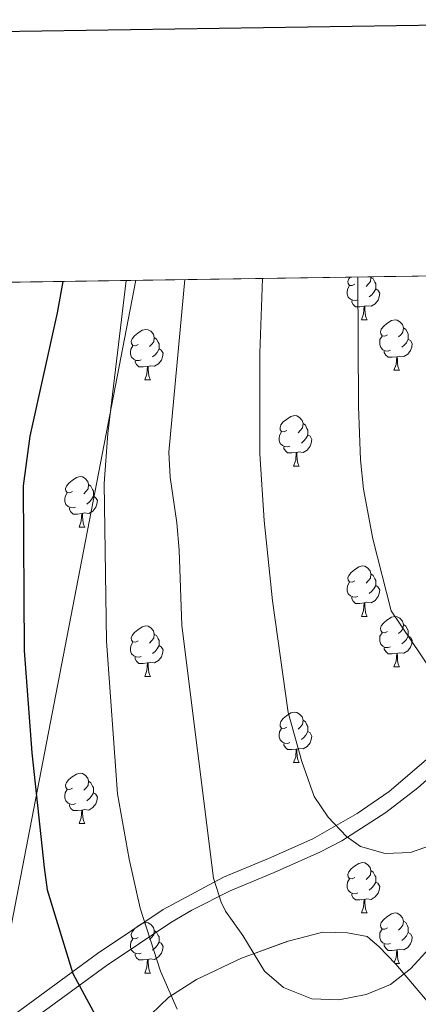
# Model space of a CAD drawing. Extents: x 599299 to 603798, y 765981 to 769017.
# Drawn here: x 600566 to 600646, y 768564 to 768760 of the extents above; entities that cross this region are included whole.
import ezdxf

# ---------------------------------------------------------------- set-up
doc = ezdxf.new("R2010")
doc.units = 0
doc.header["$MEASUREMENT"] = 0
doc.linetypes.add('DGN Style 3', pattern=[59.40078200000001, 42.42913000000001, -16.971652])
for name, color, linetype in [('Nivel 1', 7, 'Continuous'), ('Nivel 21', 7, 'Continuous'), ('Nivel 35', 7, 'Continuous'), ('Nivel 36', 7, 'Continuous'), ('Nivel 4', 7, 'Continuous'), ('Nivel 49', 7, 'Continuous'), ('Nivel 5', 7, 'Continuous'), ('Nivel 54', 7, 'Continuous'), ('Nivel 57', 7, 'Continuous'), ('Nivel 61', 7, 'Continuous'), ('Nivel 63', 7, 'Continuous')]:
    doc.layers.add(name, color=color, linetype=linetype)
doc.linetypes.add('5limun', pattern='A,16,-16,[2,dgnlstyle.shx,S=0.128,R=0,X=0,Y=0],-16,16,-8', length=72)
doc.linetypes.add('5zonar', pattern='A,-5,[1,dgnlstyle.shx,S=0.08,R=0,X=0,Y=0],-5', length=10)

msp = doc.modelspace()

# ---------------------------------------------------------------- linework, layer by layer
at = {"layer": 'Nivel 1', "color": 19, "linetype": '5limun', "lineweight": 0, "ltscale": 0.5, "extrusion": (-0.01612661446719154, -0.0832165414534112, 0.99640099334272), "elevation": -72801.93581575496, "flags": 128}
msp.add_lwpolyline([(443372.1675935474, 865876.0900525106), (443372.1675935474, 865709.7001046501)], dxfattribs=at)
at = {"layer": 'Nivel 21', "color": 19, "linetype": 'DGN Style 3', "lineweight": 0}
msp.add_polyline3d([(600535.6610000001, 768543.256, 838.213), (600539.456, 768544.2860000001, 839.235), (600543.9199999999, 768546.2069999999, 840.076), (600552.0549999999, 768552.1980000001, 840.979), (600554.69, 768554.186, 841.672), (600581.828, 768574.0420000001, 851.268), (600594.9140000001, 768582.781, 855.712), (600606.916, 768589.233, 859.599), (600615.828, 768592.9310000001, 862.4350000000001), (600624.6969999999, 768596.8570000001, 864.518), (600633.5009999999, 768601.8829999999, 865.854), (600639.825, 768606.287, 866.857), (600651.1100000001, 768615.96, 868.95), (600656.065, 768621.571, 870.215), (600661.538, 768629.8500000001, 871.53), (600676.435, 768655.962, 876.005), (600691.146, 768683.3030000001, 881.215), (600691.4880000001, 768683.9369999999, 881.337), (600695.7420000001, 768692.844, 882.974), (600703.047, 768709.6440000001, 886.641)], dxfattribs=at)
at = {"layer": 'Nivel 21', "color": 19, "linetype": 'Continuous', "lineweight": 0}
msp.add_polyline3d([(600706.3459999999, 768709.693, 886.641), (600696.3640000001, 768687.003, 882.113), (600691.2520000001, 768677.115, 880.282), (600688.514, 768671.8160000001, 879.302), (600678.8060000001, 768654.05, 875.919), (600669.0700000001, 768636.842, 872.928), (600661.2960000001, 768623.814, 870.856), (600656.611, 768617.405, 869.748), (600653.22, 768613.817, 868.95), (600645.5590000001, 768606.986, 867.5070000000001), (600639.2209999999, 768602.1140000001, 866.475), (600630.416, 768596.486, 865.159), (600626.051, 768594.175, 864.518), (600617.01, 768590.173, 862.4350000000001), (600608.2039999999, 768586.5190000001, 859.599), (600600.5900000001, 768582.669, 857.101), (600596.46, 768580.206, 855.712), (600583.547, 768571.5819999999, 851.268), (600560.3670000001, 768554.6950000001, 843.047)], dxfattribs=at)
at = {"layer": 'Nivel 35', "color": 92, "linetype": '5zonar', "lineweight": 0, "ltscale": 0.5}
msp.add_polyline3d([(600650.692, 768560.683, 862.352), (600641.165, 768571.94, 866.038), (600637.7649999999, 768575.425, 866.895), (600635.49, 768577.4469999999, 867.07), (600631.5490000001, 768578.1340000001, 867.07), (600626.632, 768578.318, 867.07), (600619.774, 768576.5109999999, 866.755), (600610.473, 768573.118, 865.354), (600601.5430000001, 768568.892, 863.835), (600596.064, 768565.3489999999, 862.832), (600592.487, 768561.946, 862.028)], dxfattribs=at)
at = {"layer": 'Nivel 36', "color": 92, "linetype": 'Continuous', "lineweight": 0, "flags": 128}
for points in [[(600633.0360000001, 768707.152), (600632.506, 768706.8870000001), (600631.976, 768706.942), (600631.7110000001, 768707.3119999999), (600631.656, 768707.737), (600631.8160000001, 768708.257), (600632.0819999999, 768708.587)], [(600636.192, 768708.648), (600636.2209999999, 768708.5320000001), (600636.111, 768707.682), (600635.686, 768707.152), (600635.2660000001, 768706.727)], [(600636.2209999999, 768708.5320000001), (600636.696, 768708.217), (600637.0109999999, 768707.577), (600637.1710000001, 768707.257), (600637.1710000001, 768706.6769999999), (600637.1710000001, 768706.2520000001), (600636.801, 768705.5619999999), (600636.381, 768705.0819999999), (600635.9010000001, 768704.662)], [(600633.621, 768704.0719999999), (600633.196, 768703.912), (600632.611, 768703.9720000001), (600632.1359999999, 768704.182), (600631.7110000001, 768704.6070000001), (600631.496, 768705.192), (600631.496, 768705.612), (600631.551, 768706.1969999999), (600631.976, 768706.8870000001)], [(600637.1710000001, 768706.2520000001), (600637.6259999999, 768706.0020000001), (600637.9709999999, 768705.3870000001), (600637.861, 768704.662), (600637.6510000001, 768704.0220000001), (600637.0660000001, 768703.2820000001), (600636.271, 768702.8019999999), (600635.4210000001, 768702.9070000001), (600634.9909999999, 768702.777)], [(600634.881, 768702.777), (600633.9909999999, 768702.692), (600633.146, 768702.692), (600632.7209999999, 768703.122), (600632.4010000001, 768703.5970000001), (600632.4010000001, 768703.912)], [(600634.3360000001, 768700.092), (600634.771, 768701.2520000001), (600634.881, 768702.777), (600634.9909999999, 768702.777), (600635.0260000001, 768702.192), (600635.061, 768701.507), (600635.131, 768700.892), (600635.246, 768700.4920000001), (600635.4610000001, 768700.092)], [(600634.3360000001, 768700.092), (600635.4610000001, 768700.092)], [(600639.5109999999, 768697.1170000001), (600638.9809999999, 768696.852), (600638.4510000001, 768696.9070000001), (600638.186, 768697.277), (600638.131, 768697.702), (600638.291, 768698.2220000001), (600638.771, 768698.817), (600639.406, 768699.3470000001), (600640.3060000001, 768699.932), (600641.051, 768700.092), (600641.476, 768700.037), (600642.006, 768699.7220000001), (600642.5360000001, 768699.1370000001), (600642.696, 768698.497), (600642.5860000001, 768697.6470000001), (600642.1610000001, 768697.1170000001), (600641.7409999999, 768696.692)], [(600589.956, 768695.212), (600589.426, 768694.9469999999), (600588.896, 768695.0020000001), (600588.631, 768695.372), (600588.5760000001, 768695.797), (600588.736, 768696.317), (600589.216, 768696.912), (600589.851, 768697.442), (600590.7509999999, 768698.027), (600591.496, 768698.1869999999), (600591.9210000001, 768698.132), (600592.4510000001, 768697.817), (600592.9809999999, 768697.2320000001), (600593.1410000001, 768696.592), (600593.031, 768695.7420000001), (600592.6059999999, 768695.212), (600592.186, 768694.787)], [(600642.696, 768698.497), (600643.1710000001, 768698.182), (600643.486, 768697.5420000001), (600643.646, 768697.2220000001), (600643.646, 768696.642), (600643.646, 768696.217), (600643.2760000001, 768695.527), (600642.8559999999, 768695.047), (600642.3759999999, 768694.6270000001)], [(600593.1410000001, 768696.592), (600593.6159999999, 768696.277), (600593.9310000001, 768695.6370000001), (600594.091, 768695.317), (600594.091, 768694.737), (600594.091, 768694.3119999999), (600593.7209999999, 768693.622), (600593.301, 768693.142), (600592.821, 768692.7220000001)], [(600640.0959999999, 768694.037), (600639.6710000001, 768693.8770000001), (600639.0860000001, 768693.9369999999), (600638.611, 768694.1470000001), (600638.186, 768694.5719999999), (600637.9709999999, 768695.1570000001), (600637.9709999999, 768695.577), (600638.0260000001, 768696.162), (600638.4510000001, 768696.852)], [(600643.646, 768696.217), (600644.101, 768695.967), (600644.446, 768695.352), (600644.3360000001, 768694.6270000001), (600644.1259999999, 768693.987), (600643.541, 768693.247), (600642.746, 768692.767), (600641.896, 768692.872), (600641.466, 768692.7420000001)], [(600590.541, 768692.132), (600590.1159999999, 768691.9720000001), (600589.531, 768692.0320000001), (600589.0560000001, 768692.2420000001), (600588.631, 768692.6670000001), (600588.416, 768693.2520000001), (600588.416, 768693.672), (600588.4709999999, 768694.257), (600588.896, 768694.9469999999)], [(600594.091, 768694.3119999999), (600594.5460000001, 768694.0619999999), (600594.8910000001, 768693.4469999999), (600594.781, 768692.7220000001), (600594.571, 768692.0819999999), (600593.986, 768691.342), (600593.1910000001, 768690.862), (600592.341, 768690.967), (600591.9110000001, 768690.837)], [(600641.3559999999, 768692.7420000001), (600640.466, 768692.6570000001), (600639.621, 768692.6570000001), (600639.196, 768693.087), (600638.8759999999, 768693.5619999999), (600638.8759999999, 768693.8770000001)], [(600591.801, 768690.837), (600590.9110000001, 768690.7520000001), (600590.0660000001, 768690.7520000001), (600589.6410000001, 768691.182), (600589.321, 768691.6570000001), (600589.321, 768691.9720000001)], [(600640.811, 768690.057), (600641.246, 768691.217), (600641.3559999999, 768692.7420000001), (600641.466, 768692.7420000001), (600641.5009999999, 768692.1570000001), (600641.5360000001, 768691.4720000001), (600641.6059999999, 768690.8570000001), (600641.7209999999, 768690.4569999999), (600641.936, 768690.057)], [(600591.256, 768688.152), (600591.6910000001, 768689.3119999999), (600591.801, 768690.837), (600591.9110000001, 768690.837), (600591.946, 768690.2520000001), (600591.9809999999, 768689.567), (600592.051, 768688.952), (600592.166, 768688.5519999999), (600592.381, 768688.152)], [(600640.811, 768690.057), (600641.936, 768690.057)], [(600591.256, 768688.152), (600592.381, 768688.152)], [(600619.533, 768678.0689999999), (600619.003, 768677.804), (600618.473, 768677.8589999999), (600618.2080000001, 768678.229), (600618.1529999999, 768678.6540000001), (600618.3130000001, 768679.1740000001), (600618.7930000001, 768679.7690000001), (600619.4280000001, 768680.2990000001), (600620.328, 768680.8840000001), (600621.0730000001, 768681.044), (600621.4979999999, 768680.9890000001), (600622.0279999999, 768680.6740000001), (600622.558, 768680.0889999999), (600622.7180000001, 768679.449), (600622.608, 768678.5989999999), (600622.183, 768678.0689999999), (600621.763, 768677.6440000001)], [(600620.118, 768674.9890000001), (600619.693, 768674.8289999999), (600619.108, 768674.889), (600618.6329999999, 768675.0989999999), (600618.2080000001, 768675.524), (600617.993, 768676.1089999999), (600617.993, 768676.5290000001), (600618.048, 768677.1140000001), (600618.473, 768677.804)], [(600622.7180000001, 768679.449), (600623.193, 768679.1340000001), (600623.5079999999, 768678.494), (600623.6680000001, 768678.1740000001), (600623.6680000001, 768677.594), (600623.6680000001, 768677.169), (600623.298, 768676.479), (600622.878, 768675.9990000001), (600622.398, 768675.5789999999)], [(600623.6680000001, 768677.169), (600624.1229999999, 768676.919), (600624.4680000001, 768676.304), (600624.358, 768675.5789999999), (600624.148, 768674.939), (600623.5630000001, 768674.199), (600622.7679999999, 768673.719), (600621.9180000001, 768673.824), (600621.4880000001, 768673.6939999999)], [(600621.378, 768673.6939999999), (600620.4880000001, 768673.6089999999), (600619.6429999999, 768673.6089999999), (600619.2180000001, 768674.0390000001), (600618.898, 768674.514), (600618.898, 768674.8289999999)], [(600620.8330000001, 768671.0090000001), (600621.2679999999, 768672.169), (600621.378, 768673.6939999999), (600621.4880000001, 768673.6939999999), (600621.523, 768673.1089999999), (600621.558, 768672.4240000001), (600621.628, 768671.8090000001), (600621.743, 768671.409), (600621.9580000001, 768671.0090000001)], [(600620.8330000001, 768671.0090000001), (600621.9580000001, 768671.0090000001)], [(600576.8970000001, 768665.929), (600576.3670000001, 768665.6640000001), (600575.837, 768665.719), (600575.5719999999, 768666.0889999999), (600575.517, 768666.514), (600575.6769999999, 768667.034), (600576.1570000001, 768667.629), (600576.7919999999, 768668.159), (600577.692, 768668.744), (600578.4369999999, 768668.9040000001), (600578.862, 768668.8489999999), (600579.392, 768668.534), (600579.922, 768667.949), (600580.0819999999, 768667.3090000001), (600579.9720000001, 768666.459), (600579.547, 768665.929), (600579.1270000001, 768665.504)], [(600580.0819999999, 768667.3090000001), (600580.557, 768666.994), (600580.872, 768666.354), (600581.0320000001, 768666.034), (600581.0320000001, 768665.4539999999), (600581.0320000001, 768665.0290000001), (600580.662, 768664.3389999999), (600580.2420000001, 768663.8589999999), (600579.7620000001, 768663.439)], [(600577.4820000001, 768662.8489999999), (600577.057, 768662.689), (600576.4720000001, 768662.7490000001), (600575.997, 768662.959), (600575.5719999999, 768663.3840000001), (600575.3570000001, 768663.969), (600575.3570000001, 768664.389), (600575.412, 768664.9739999999), (600575.837, 768665.6640000001)], [(600581.0320000001, 768665.0290000001), (600581.487, 768664.7790000001), (600581.8319999999, 768664.1640000001), (600581.7220000001, 768663.439), (600581.5120000001, 768662.7990000001), (600580.9269999999, 768662.0590000001), (600580.132, 768661.5789999999), (600579.2820000001, 768661.6840000001), (600578.852, 768661.554)], [(600578.7420000001, 768661.554), (600577.852, 768661.469), (600577.007, 768661.469), (600576.5819999999, 768661.899), (600576.2620000001, 768662.3740000001), (600576.2620000001, 768662.689)], [(600578.1969999999, 768658.869), (600578.632, 768660.0290000001), (600578.7420000001, 768661.554), (600578.852, 768661.554), (600578.8870000001, 768660.969), (600578.922, 768660.284), (600578.9920000001, 768659.669), (600579.1070000001, 768659.2690000001), (600579.3219999999, 768658.869)], [(600578.1969999999, 768658.869), (600579.3219999999, 768658.869)], [(600633.0360000001, 768648.1599999999), (600632.506, 768647.895), (600631.976, 768647.95), (600631.7110000001, 768648.3200000001), (600631.656, 768648.7450000001), (600631.8160000001, 768649.2650000001), (600632.2960000001, 768649.8600000001), (600632.9310000001, 768650.3900000001), (600633.831, 768650.9750000001), (600634.5760000001, 768651.135), (600635.0009999999, 768651.0800000001), (600635.531, 768650.7650000001), (600636.061, 768650.1799999999), (600636.2209999999, 768649.54), (600636.111, 768648.69), (600635.686, 768648.1599999999), (600635.2660000001, 768647.7350000001)], [(600636.2209999999, 768649.54), (600636.696, 768649.2250000001), (600637.0109999999, 768648.585), (600637.1710000001, 768648.2650000001), (600637.1710000001, 768647.685), (600637.1710000001, 768647.26), (600636.801, 768646.5700000001), (600636.381, 768646.0900000001), (600635.9010000001, 768645.6699999999)], [(600633.621, 768645.0800000001), (600633.196, 768644.9199999999), (600632.611, 768644.98), (600632.1359999999, 768645.19), (600631.7110000001, 768645.615), (600631.496, 768646.2), (600631.496, 768646.6200000001), (600631.551, 768647.2050000001), (600631.976, 768647.895)], [(600637.1710000001, 768647.26), (600637.6259999999, 768647.01), (600637.9709999999, 768646.395), (600637.861, 768645.6699999999), (600637.6510000001, 768645.03), (600637.0660000001, 768644.29), (600636.271, 768643.81), (600635.4210000001, 768643.915), (600634.9909999999, 768643.7849999999)], [(600634.881, 768643.7849999999), (600633.9909999999, 768643.7), (600633.146, 768643.7), (600632.7209999999, 768644.1300000001), (600632.4010000001, 768644.605), (600632.4010000001, 768644.9199999999)], [(600634.3360000001, 768641.1000000001), (600634.771, 768642.26), (600634.881, 768643.7849999999), (600634.9909999999, 768643.7849999999), (600635.0260000001, 768643.2), (600635.061, 768642.5150000001), (600635.131, 768641.8999999999), (600635.246, 768641.5), (600635.4610000001, 768641.1000000001)], [(600634.3360000001, 768641.1000000001), (600635.4610000001, 768641.1000000001)], [(600639.5109999999, 768638.125), (600638.9809999999, 768637.8600000001), (600638.4510000001, 768637.915), (600638.186, 768638.2849999999), (600638.131, 768638.71), (600638.291, 768639.23), (600638.771, 768639.825), (600639.406, 768640.355), (600640.3060000001, 768640.94), (600641.051, 768641.1000000001), (600641.476, 768641.0449999999), (600642.006, 768640.73), (600642.5360000001, 768640.145), (600642.696, 768639.5050000001), (600642.5860000001, 768638.655), (600642.1610000001, 768638.125), (600641.7409999999, 768637.7)], [(600589.956, 768636.22), (600589.426, 768635.9550000001), (600588.896, 768636.01), (600588.631, 768636.3800000001), (600588.5760000001, 768636.8049999999), (600588.736, 768637.325), (600589.216, 768637.9199999999), (600589.851, 768638.45), (600590.7509999999, 768639.0349999999), (600591.496, 768639.1950000001), (600591.9210000001, 768639.1400000001), (600592.4510000001, 768638.825), (600592.9809999999, 768638.24), (600593.1410000001, 768637.6000000001), (600593.031, 768636.75), (600592.6059999999, 768636.22), (600592.186, 768635.7949999999)], [(600642.696, 768639.5050000001), (600643.1710000001, 768639.19), (600643.486, 768638.55), (600643.646, 768638.23), (600643.646, 768637.6499999999), (600643.646, 768637.2250000001), (600643.2760000001, 768636.5349999999), (600642.8559999999, 768636.0549999999), (600642.3759999999, 768635.635)], [(600593.1410000001, 768637.6000000001), (600593.6159999999, 768637.2849999999), (600593.9310000001, 768636.645), (600594.091, 768636.325), (600594.091, 768635.7450000001), (600594.091, 768635.3200000001), (600593.7209999999, 768634.6300000001), (600593.301, 768634.1499999999), (600592.821, 768633.73)], [(600640.0959999999, 768635.0449999999), (600639.6710000001, 768634.885), (600639.0860000001, 768634.9450000001), (600638.611, 768635.155), (600638.186, 768635.5800000001), (600637.9709999999, 768636.165), (600637.9709999999, 768636.585), (600638.0260000001, 768637.1699999999), (600638.4510000001, 768637.8600000001)], [(600643.646, 768637.2250000001), (600644.101, 768636.9750000001), (600644.446, 768636.3600000001), (600644.3360000001, 768635.635), (600644.1259999999, 768634.9950000001), (600643.541, 768634.2550000001), (600642.746, 768633.7749999999), (600641.896, 768633.8800000001), (600641.466, 768633.75)], [(600590.541, 768633.1400000001), (600590.1159999999, 768632.98), (600589.531, 768633.04), (600589.0560000001, 768633.25), (600588.631, 768633.675), (600588.416, 768634.26), (600588.416, 768634.6799999999), (600588.4709999999, 768635.2650000001), (600588.896, 768635.9550000001)], [(600594.091, 768635.3200000001), (600594.5460000001, 768635.0700000001), (600594.8910000001, 768634.4550000001), (600594.781, 768633.73), (600594.571, 768633.0900000001), (600593.986, 768632.3500000001), (600593.1910000001, 768631.8700000001), (600592.341, 768631.9750000001), (600591.9110000001, 768631.845)], [(600641.3559999999, 768633.75), (600640.466, 768633.665), (600639.621, 768633.665), (600639.196, 768634.095), (600638.8759999999, 768634.5700000001), (600638.8759999999, 768634.885)], [(600591.801, 768631.845), (600590.9110000001, 768631.76), (600590.0660000001, 768631.76), (600589.6410000001, 768632.19), (600589.321, 768632.665), (600589.321, 768632.98)], [(600640.811, 768631.065), (600641.246, 768632.2250000001), (600641.3559999999, 768633.75), (600641.466, 768633.75), (600641.5009999999, 768633.165), (600641.5360000001, 768632.48), (600641.6059999999, 768631.865), (600641.7209999999, 768631.4650000001), (600641.936, 768631.065)], [(600591.256, 768629.1599999999), (600591.6910000001, 768630.3200000001), (600591.801, 768631.845), (600591.9110000001, 768631.845), (600591.946, 768631.26), (600591.9809999999, 768630.575), (600592.051, 768629.96), (600592.166, 768629.56), (600592.381, 768629.1599999999)], [(600640.811, 768631.065), (600641.936, 768631.065)], [(600591.256, 768629.1599999999), (600592.381, 768629.1599999999)], [(600619.533, 768619.077), (600619.003, 768618.8119999999), (600618.473, 768618.8670000001), (600618.2080000001, 768619.237), (600618.1529999999, 768619.662), (600618.3130000001, 768620.182), (600618.7930000001, 768620.777), (600619.4280000001, 768621.307), (600620.328, 768621.892), (600621.0730000001, 768622.0519999999), (600621.4979999999, 768621.997), (600622.0279999999, 768621.682), (600622.558, 768621.0970000001), (600622.7180000001, 768620.4569999999), (600622.608, 768619.6070000001), (600622.183, 768619.077), (600621.763, 768618.652)], [(600620.118, 768615.997), (600619.693, 768615.837), (600619.108, 768615.8970000001), (600618.6329999999, 768616.1070000001), (600618.2080000001, 768616.5320000001), (600617.993, 768617.1170000001), (600617.993, 768617.537), (600618.048, 768618.122), (600618.473, 768618.8119999999)], [(600622.7180000001, 768620.4569999999), (600623.193, 768620.142), (600623.5079999999, 768619.5020000001), (600623.6680000001, 768619.182), (600623.6680000001, 768618.602), (600623.6680000001, 768618.1769999999), (600623.298, 768617.487), (600622.878, 768617.007), (600622.398, 768616.587)], [(600623.6680000001, 768618.1769999999), (600624.1229999999, 768617.9269999999), (600624.4680000001, 768617.3119999999), (600624.358, 768616.587), (600624.148, 768615.9469999999), (600623.5630000001, 768615.2069999999), (600622.7679999999, 768614.727), (600621.9180000001, 768614.8319999999), (600621.4880000001, 768614.702)], [(600621.378, 768614.702), (600620.4880000001, 768614.6170000001), (600619.6429999999, 768614.6170000001), (600619.2180000001, 768615.047), (600618.898, 768615.5220000001), (600618.898, 768615.837)], [(600620.8330000001, 768612.017), (600621.2679999999, 768613.1769999999), (600621.378, 768614.702), (600621.4880000001, 768614.702), (600621.523, 768614.1170000001), (600621.558, 768613.432), (600621.628, 768612.817), (600621.743, 768612.4170000001), (600621.9580000001, 768612.017)], [(600620.8330000001, 768612.017), (600621.9580000001, 768612.017)], [(600576.8970000001, 768606.9369999999), (600576.3670000001, 768606.672), (600575.837, 768606.727), (600575.5719999999, 768607.0970000001), (600575.517, 768607.5220000001), (600575.6769999999, 768608.0420000001), (600576.1570000001, 768608.6370000001), (600576.7919999999, 768609.1670000001), (600577.692, 768609.7520000001), (600578.4369999999, 768609.912), (600578.862, 768609.8570000001), (600579.392, 768609.5420000001), (600579.922, 768608.9569999999), (600580.0819999999, 768608.317), (600579.9720000001, 768607.467), (600579.547, 768606.9369999999), (600579.1270000001, 768606.5120000001)], [(600580.0819999999, 768608.317), (600580.557, 768608.0020000001), (600580.872, 768607.362), (600581.0320000001, 768607.0420000001), (600581.0320000001, 768606.462), (600581.0320000001, 768606.037), (600580.662, 768605.3470000001), (600580.2420000001, 768604.8670000001), (600579.7620000001, 768604.4469999999)], [(600577.4820000001, 768603.8570000001), (600577.057, 768603.6969999999), (600576.4720000001, 768603.757), (600575.997, 768603.967), (600575.5719999999, 768604.392), (600575.3570000001, 768604.977), (600575.3570000001, 768605.3970000001), (600575.412, 768605.9820000001), (600575.837, 768606.672)], [(600581.0320000001, 768606.037), (600581.487, 768605.787), (600581.8319999999, 768605.172), (600581.7220000001, 768604.4469999999), (600581.5120000001, 768603.807), (600580.9269999999, 768603.067), (600580.132, 768602.587), (600579.2820000001, 768602.692), (600578.852, 768602.5619999999)], [(600578.7420000001, 768602.5619999999), (600577.852, 768602.477), (600577.007, 768602.477), (600576.5819999999, 768602.9070000001), (600576.2620000001, 768603.382), (600576.2620000001, 768603.6969999999)], [(600578.1969999999, 768599.8770000001), (600578.632, 768601.037), (600578.7420000001, 768602.5619999999), (600578.852, 768602.5619999999), (600578.8870000001, 768601.977), (600578.922, 768601.2920000001), (600578.9920000001, 768600.6769999999), (600579.1070000001, 768600.277), (600579.3219999999, 768599.8770000001)], [(600578.1969999999, 768599.8770000001), (600579.3219999999, 768599.8770000001)], [(600633.0360000001, 768589.1680000001), (600632.506, 768588.9029999999), (600631.976, 768588.9580000001), (600631.7110000001, 768589.328), (600631.656, 768589.753), (600631.8160000001, 768590.273), (600632.2960000001, 768590.868), (600632.9310000001, 768591.398), (600633.831, 768591.983), (600634.5760000001, 768592.1429999999), (600635.0009999999, 768592.088), (600635.531, 768591.773), (600636.061, 768591.1880000001), (600636.2209999999, 768590.548), (600636.111, 768589.6980000001), (600635.686, 768589.1680000001), (600635.2660000001, 768588.743)], [(600636.2209999999, 768590.548), (600636.696, 768590.233), (600637.0109999999, 768589.5930000001), (600637.1710000001, 768589.273), (600637.1710000001, 768588.693), (600637.1710000001, 768588.2679999999), (600636.801, 768587.578), (600636.381, 768587.098), (600635.9010000001, 768586.6780000001)], [(600633.621, 768586.088), (600633.196, 768585.9280000001), (600632.611, 768585.9880000001), (600632.1359999999, 768586.1980000001), (600631.7110000001, 768586.6229999999), (600631.496, 768587.2080000001), (600631.496, 768587.628), (600631.551, 768588.213), (600631.976, 768588.9029999999)], [(600637.1710000001, 768588.2679999999), (600637.6259999999, 768588.0179999999), (600637.9709999999, 768587.4029999999), (600637.861, 768586.6780000001), (600637.6510000001, 768586.038), (600637.0660000001, 768585.298), (600636.271, 768584.818), (600635.4210000001, 768584.923), (600634.9909999999, 768584.7930000001)], [(600634.881, 768584.7930000001), (600633.9909999999, 768584.7080000001), (600633.146, 768584.7080000001), (600632.7209999999, 768585.138), (600632.4010000001, 768585.6130000001), (600632.4010000001, 768585.9280000001)], [(600634.3360000001, 768582.108), (600634.771, 768583.2679999999), (600634.881, 768584.7930000001), (600634.9909999999, 768584.7930000001), (600635.0260000001, 768584.2080000001), (600635.061, 768583.523), (600635.131, 768582.908), (600635.246, 768582.5079999999), (600635.4610000001, 768582.108)], [(600634.3360000001, 768582.108), (600635.4610000001, 768582.108)], [(600639.5109999999, 768579.1329999999), (600638.9809999999, 768578.868), (600638.4510000001, 768578.923), (600638.186, 768579.2930000001), (600638.131, 768579.7180000001), (600638.291, 768580.2380000001), (600638.771, 768580.8330000001), (600639.406, 768581.3630000001), (600640.3060000001, 768581.9480000001), (600641.051, 768582.108), (600641.476, 768582.0530000001), (600642.006, 768581.7380000001), (600642.5360000001, 768581.1529999999), (600642.696, 768580.513), (600642.5860000001, 768579.663), (600642.1610000001, 768579.1329999999), (600641.7409999999, 768578.7080000001)], [(600589.956, 768577.2280000001), (600589.426, 768576.963), (600588.896, 768577.0179999999), (600588.631, 768577.388), (600588.5760000001, 768577.8130000001), (600588.736, 768578.3330000001), (600589.216, 768578.9280000001), (600589.851, 768579.4580000001), (600590.7509999999, 768580.0430000001), (600591.496, 768580.203), (600591.9210000001, 768580.148), (600592.4510000001, 768579.8330000001), (600592.9809999999, 768579.2479999999), (600593.1410000001, 768578.608), (600593.031, 768577.7579999999), (600592.6059999999, 768577.2280000001), (600592.186, 768576.8030000001)], [(600642.696, 768580.513), (600643.1710000001, 768580.1980000001), (600643.486, 768579.558), (600643.646, 768579.2380000001), (600643.646, 768578.658), (600643.646, 768578.233), (600643.2760000001, 768577.5430000001), (600642.8559999999, 768577.0630000001), (600642.3759999999, 768576.6429999999)], [(600593.1410000001, 768578.608), (600593.6159999999, 768578.2930000001), (600593.9310000001, 768577.6529999999), (600594.091, 768577.3330000001), (600594.091, 768576.753), (600594.091, 768576.328), (600593.7209999999, 768575.638), (600593.301, 768575.158), (600592.821, 768574.7380000001)], [(600640.0959999999, 768576.0530000001), (600639.6710000001, 768575.8929999999), (600639.0860000001, 768575.953), (600638.611, 768576.163), (600638.186, 768576.588), (600637.9709999999, 768577.173), (600637.9709999999, 768577.5930000001), (600638.0260000001, 768578.1780000001), (600638.4510000001, 768578.868)], [(600643.646, 768578.233), (600644.101, 768577.983), (600644.446, 768577.368), (600644.3360000001, 768576.6429999999), (600644.1259999999, 768576.003), (600643.541, 768575.263), (600642.746, 768574.783), (600641.896, 768574.888), (600641.466, 768574.7579999999)], [(600590.541, 768574.148), (600590.1159999999, 768573.9880000001), (600589.531, 768574.048), (600589.0560000001, 768574.2579999999), (600588.631, 768574.683), (600588.416, 768575.2679999999), (600588.416, 768575.6880000001), (600588.4709999999, 768576.273), (600588.896, 768576.963)], [(600594.091, 768576.328), (600594.5460000001, 768576.078), (600594.8910000001, 768575.463), (600594.781, 768574.7380000001), (600594.571, 768574.098), (600593.986, 768573.358), (600593.1910000001, 768572.878), (600592.341, 768572.983), (600591.9110000001, 768572.8530000001)], [(600641.3559999999, 768574.7579999999), (600640.466, 768574.673), (600639.621, 768574.673), (600639.196, 768575.1030000001), (600638.8759999999, 768575.578), (600638.8759999999, 768575.8929999999)], [(600591.801, 768572.8530000001), (600590.9110000001, 768572.7679999999), (600590.0660000001, 768572.7679999999), (600589.6410000001, 768573.1980000001), (600589.321, 768573.673), (600589.321, 768573.9880000001)], [(600640.8729999999, 768572.2390000001), (600641.246, 768573.233), (600641.3559999999, 768574.7579999999), (600641.466, 768574.7579999999), (600641.5009999999, 768574.173), (600641.5360000001, 768573.4880000001), (600641.6059999999, 768572.8729999999), (600641.7209999999, 768572.473), (600641.936, 768572.0730000001)], [(600591.256, 768570.1680000001), (600591.6910000001, 768571.328), (600591.801, 768572.8530000001), (600591.9110000001, 768572.8530000001), (600591.946, 768572.2679999999), (600591.9809999999, 768571.5830000001), (600592.051, 768570.9680000001), (600592.166, 768570.568), (600592.381, 768570.1680000001)], [(600641.0349999999, 768572.0730000001), (600641.936, 768572.0730000001)], [(600591.256, 768570.1680000001), (600592.381, 768570.1680000001)]]:
    msp.add_lwpolyline(points, dxfattribs=at)
at = {"layer": 'Nivel 4', "color": 25, "linetype": 'Continuous', "lineweight": 30, "elevation": 850, "flags": 128}
msp.add_lwpolyline([(600574.9280000001, 768707.736), (600573.8260000001, 768701.49), (600568.371, 768676.962), (600567.084, 768667.074), (600567.3030000001, 768634.321), (600568.787, 768613.9639999999), (600571.217, 768591.176), (600571.837, 768586.7050000001), (600576.962, 768570.0590000001), (600585.5179999999, 768554.1939999999)], dxfattribs=at)
at = {"layer": 'Nivel 49', "color": 19, "linetype": 'Continuous', "lineweight": 0, "extrusion": (-0.3391433482023968, -0.005053001617990583, 0.9407211364398679), "elevation": -206764.228175517, "flags": 128}
msp.add_lwpolyline([(-759675.2682980003, 575961.2387111348), (-759675.2682980003, 576084.8246470536)], dxfattribs=at)
at = {"layer": 'Nivel 5', "color": 25, "linetype": 'Continuous', "lineweight": 0, "flags": 128}
for points, elevation in [([(600587.557, 768707.9240000001), (600583.9040000001, 768677.4839999999), (600583.2110000001, 768667.5190000001), (600583.6270000001, 768636.162), (600585.8470000001, 768605.8019999999), (600588.128, 768592.798), (600590.307, 768583.041), (600594.402, 768570.524), (600597.693, 768562.9480000001)], 855), ([(600599.206, 768708.098), (600596.047, 768673.756), (600596.28, 768668.777), (600597.6499999999, 768659.73), (600598.0819999999, 768654.294), (600598.619, 768639.291), (600604.952, 768589.0420000001), (600606.4299999999, 768584.246), (600607.2760000001, 768582.483), (600610.7779999999, 768577.6130000001), (600615.0449999999, 768570.54), (600618.838, 768567.307), (600624.453, 768565.007), (600629.861, 768564.8300000001), (600635.254, 768565.881), (600640.1440000001, 768567.908), (600644.087, 768570.98), (600647.8899999999, 768575.0989999999)], 860), ([(600614.6529999999, 768708.328), (600614.132, 768693.4720000001), (600614.1329999999, 768673.4650000001), (600615.004, 768660.1570000001), (600616.675, 768644.229), (600619.7990000001, 768621.9569999999), (600622.5009999999, 768612.267), (600624.9240000001, 768605.3119999999), (600627.719, 768601.1740000001), (600631.3670000001, 768597.341), (600634.142, 768595.3530000001), (600639.075, 768593.9410000001), (600644.0719999999, 768594.1640000001), (600649.1910000001, 768595.929)], 865), ([(600633.5900000001, 768708.6100000001), (600633.774, 768682.831), (600634.1529999999, 768672.2690000001), (600634.719, 768666.378), (600636.6140000001, 768656.56), (600640.247, 768642.193), (600648.1980000001, 768630.425), (600657.0630000001, 768625.419), (600660.318, 768624.189), (600664.743, 768623.9990000001), (600668.9169999999, 768624.298), (600673.6200000001, 768625.99), (600682.8, 768630.527), (600687.068, 768633.1000000001), (600691.95, 768636.462), (600708.9169999999, 768648.149), (600724.1070000001, 768655.27), (600744.2790000001, 768662.6680000001), (600761.9099999999, 768667.787), (600781.8289999999, 768676.335)], 870)]:
    msp.add_lwpolyline(points, dxfattribs=dict(at, elevation=elevation))
at = {"layer": 'Nivel 57', "color": 92, "linetype": 'DGN Style 3', "lineweight": 0, "flags": 128}
msp.add_lwpolyline([(600479.317, 768464.1240000001), (600485.0860000001, 768464.2760000001), (600490.0290000001, 768464.9809999999), (600499.7590000001, 768467.3600000001), (600509.1640000001, 768470.149), (600533.838, 768474.213), (600555.575, 768478.99), (600565.4709999999, 768480.453), (600586.3200000001, 768481.97), (600599.7590000001, 768482.9170000001), (600619.7409999999, 768481.9010000001), (600624.406, 768482.2050000001), (600628.801, 768484.473), (600629.0220000001, 768486.4410000001), (600628.1270000001, 768487.415), (600624.6680000001, 768490.345), (600620.7250000001, 768492.8330000001), (600607.997, 768499.8130000001), (600604.119, 768502.702), (600600.7579999999, 768506.2350000001), (600597.256, 768511.105), (600595.716, 768514.256), (600592.2450000001, 768522.237), (600590.429, 768526.2550000001), (600588.0830000001, 768531.4210000001), (600587.0970000001, 768536.365), (600586.8729999999, 768541.338), (600587.4099999999, 768551.2820000001), (600588.1000000001, 768554.977), (600589.564, 768557.881), (600592.487, 768561.946), (600596.064, 768565.3489999999), (600601.5430000001, 768568.892), (600610.473, 768573.118), (600619.774, 768576.5109999999), (600626.632, 768578.318), (600631.5490000001, 768578.1340000001), (600635.49, 768577.4469999999), (600637.7649999999, 768575.425), (600641.165, 768571.94), (600650.692, 768560.683), (600654.682, 768556.064), (600658.9909999999, 768551.4920000001), (600662.095, 768548.301), (600665.145, 768545.256), (600677.233, 768534.1699999999), (600683.497, 768529.0260000001), (600687.311, 768526.092), (600691.462, 768523.6000000001), (600693.9210000001, 768521.841), (600697.3019999999, 768519.1670000001), (600700.888, 768516.5930000001), (600704.0789999999, 768516.879), (600707.0660000001, 768519.196), (600710.645, 768522.368), (600714.287, 768525.855), (600737.7479999999, 768540.8300000001), (600741.4169999999, 768542.3330000001), (600746.419, 768543.9310000001), (600750.8759999999, 768546.1529999999), (600759.4750000001, 768551.3189999999), (600763.0660000001, 768554.0789999999), (600766.452, 768557.645), (600769.5630000001, 768562.9010000001), (600770.9029999999, 768567.4539999999), (600771.189, 768571.973), (600770.3929999999, 768576.1429999999), (600769.378, 768578.6699999999), (600767.594, 768582.1270000001), (600765.5260000001, 768585.716), (600763.283, 768589.7650000001), (600757.9380000001, 768595.994), (600750.9369999999, 768602.087), (600742.96, 768607.0789999999), (600738.5889999999, 768609.1710000001), (600732.175, 768611.611), (600727.3929999999, 768613.0689999999), (600717.771, 768615.277), (600708.057, 768616.736), (600702.5970000001, 768617.2069999999), (600697.7110000001, 768617.037), (600692.304, 768615.858), (600682.9040000001, 768612.649), (600678.169, 768611.365), (600672.831, 768610.645), (600667.8300000001, 768610.558), (600663.1200000001, 768611.237), (600658.939, 768614.193), (600657.3489999999, 768617.1610000001), (600656.1410000001, 768621.97), (600656.2139999999, 768626.862), (600657.185, 768631.7920000001), (600661.6810000001, 768646.352), (600664.5630000001, 768657.4539999999), (600665.81, 768666.362), (600667.1130000001, 768681.087), (600669.0630000001, 768689.345), (600670.808, 768693.8940000001), (600672.949, 768698.2720000001), (600675.4439999999, 768702.507), (600680.361, 768709.3060000001), (600564.1140000001, 768707.574), (600561.048, 768707.5290000001), (600332.0830000001, 768704.118), (600333.8030000001, 768687.655), (600334.1140000001, 768682.4990000001), (600335.0290000001, 768674.6799999999), (600339.2209999999, 768645.04), (600341.655, 768630.2520000001), (600343.6840000001, 768618.3870000001), (600349.321, 768583.9210000001), (600350.335, 768578.1769999999), (600352.73, 768568.571), (600355.8999999999, 768548.8030000001), (600358.044, 768539.044), (600360.3389999999, 768532.4380000001), (600364.848, 768516.47), (600368.0560000001, 768506.916), (600371.277, 768503.088), (600391.3559999999, 768489.334), (600397.791, 768485.73), (600408.5490000001, 768480.5689999999), (600423.0360000001, 768474.163), (600432.7479999999, 768470.625), (600437.5630000001, 768469.2760000001), (600452.827, 768467.0120000001), (600458.243, 768465.4890000001), (600463.1769999999, 768464.685)], close=True, dxfattribs=at)
at = {"layer": 'Nivel 61', "color": 19, "linetype": 'Continuous', "lineweight": 0}
msp.add_3dface([(600225.1699999999, 766388.48, 920), (600191.2, 768702.02, 857.806), (603584.02, 768752.56, 840), (603619.1399999999, 766439.01, 791.793)], dxfattribs=at)
at = {"layer": 'Nivel 63', "color": 7, "linetype": 'Continuous', "lineweight": 30, "flags": 128}
msp.add_lwpolyline([(600107.4950000001, 768750.6359999999), (600145.486, 766335.942), (603700.037, 766391.8670000001), (603662.091, 768803.5590000001), (600107.4950000001, 768750.6359999999)], dxfattribs=at)
at = {"layer": 'Nivel 63', "color": 7, "linetype": 'Continuous', "lineweight": 0}
msp.add_3dface([(599343.1780000001, 765981.4610000001), (603797.6799999999, 766047.78), (603753.467, 769017.4610000001), (599298.9650000001, 768951.142)], dxfattribs=at)

# ---------------------------------------------------------------- meshes
at = {"layer": 'Nivel 54', "color": 21, "linetype": 'Continuous', "lineweight": 0}
mesh = msp.add_polyface(dxfattribs=at)
corners = [(600325.8729999999, 768690.875, 815.8629999999828), (600319.929, 768703.9369999999, 815.0629999999895), (600321.9099999999, 768688.1120000002, 816.0930000000128), (600324.1909999999, 768704.0009999999, 815.0629999999834), (600325.6489999997, 768658.0740000003, 818.6459999999976), (600330.2490000001, 768655.7279999999, 818.850999999987), (600328.4509999999, 768640.01, 819.7629999999972), (600333.051, 768638.1930000002, 819.8729999999954), (600335.8839999998, 768623.0539999998, 821.2099999999772), (600334.3399999999, 768608.2520000001, 822.4409999999787), (600344.97, 768579.858, 824.7879999999872), (600341.3959999997, 768576.8180000002, 824.9879999999949), (600348.5899999999, 768560.797, 826.3209999999793), (600345.413, 768555.7250000001, 826.6019999999888), (600352.8939999999, 768536.216, 827.6969999999894), (600349.5939999998, 768531.9119999998, 827.7749999999751), (600356.6640000001, 768515.0079999999, 828.0899999999973), (600353.1569999999, 768511.112, 828.1149999999975), (600359.1869999999, 768507.4809999999, 828.1409999999975), (600354.253, 768506.7690000003, 828.1560000000079), (600355.8529999999, 768502.5860000004, 828.2090000000208), (600361.669, 768502.8020000001, 828.209000000001), (600359.1459999997, 768496.7350000003, 828.3070000000051), (600364.7429999998, 768498.4880000004, 828.3029999999951), (600363.4159999997, 768491.5549999999, 828.4240000000026), (600370.3449999997, 768492.8640000001, 828.4889999999992), (600365.0349999999, 768490.006, 828.4679999999933), (600368.3179999997, 768487.8970000001, 828.546999999994), (600377.8949999998, 768487.815, 828.561999999989), (600379.513, 768482.0829999999, 828.5989999999709), (600419.9979999999, 768466.783, 829.3089999999928), (600437.3089999997, 768453.5009999999, 829.5109999999859), (600677.8659999999, 768472.9530000002, 816.2829999999925), (600677.871, 768479.0970000001, 816.0409999999977), (600672.4409999999, 768475.8710000003, 816.4919999999993), (600673.3989999997, 768470.622, 816.5369999999951), (600669.2779999999, 768469.108, 816.713999999986), (600520.4720000001, 768463.9290000002, 824.2950000000139), (600507.9199999997, 768466.05, 824.7479999999947), (600508.6979999999, 768462.1439999999, 825.4339999999688), (600530.6779999998, 768468.7949999999, 823.8829999999967), (600507.1719999998, 768461.3870000003, 825.5909999999992), (600591.6740000001, 768471.8910000001, 820.5209999999985), (600594.7720000001, 768477.0999999999, 820.3439999999835), (600504.7949999999, 768465.3960000002, 825.1019999999917), (600503.4549999998, 768464.4580000001, 825.1019999999841), (600598.3049999997, 768472.2209999999, 820.2849999999893), (600599.619, 768477.5919999997, 819.8729999999813), (600604.0789999997, 768472.294, 820.126999999995), (600604.6570000001, 768477.5939999998, 819.5189999999751), (600609.7350000001, 768471.997, 819.8129999999959), (600611.6089999999, 768476.7600000002, 819.0080000000048), (600623.342, 768469.5680000002, 818.216999999991), (600627.1229999997, 768474.1919999998, 817.9459999999793), (600640.3019999997, 768471.717, 817.6709999999883), (600645.1229999999, 768466.3319999999, 817.5210000000045), (600646.2389999998, 768471.057, 817.4350000000026), (600653.2659999998, 768466.297, 817.2989999999958), (600655.193, 768471.2560000003, 817.0939999999987), (600658.6719999998, 768466.81, 817.1240000000039), (600664.0009999999, 768472.8740000001, 816.7769999999894), (600664.0199999998, 768467.7490000003, 816.9290000000017)]
mesh.append_faces([[corners[k] for k in face] for face in [(1, 0, 3)]], dxfattribs={"vtx0": -1, "color": 21})
mesh.append_faces([[corners[k] for k in face] for face in [(0, 4, 5), (5, 6, 7), (7, 6, 8), (8, 9, 10), (10, 11, 12), (12, 13, 14), (14, 15, 16), (16, 17, 18), (18, 20, 21), (21, 22, 23), (23, 24, 25), (25, 27, 28), (28, 29, 30), (32, 34, 35), (35, 34, 36), (37, 38, 39), (38, 37, 40), (39, 38, 41), (40, 42, 43), (44, 41, 38), (43, 46, 47), (47, 48, 49), (48, 47, 46), (49, 50, 51), (51, 52, 53), (53, 52, 54), (54, 55, 56), (56, 57, 58), (58, 59, 60), (59, 58, 57), (36, 60, 61), (61, 60, 59)]], dxfattribs={"vtx0": -1, "vtx1": -1, "color": 21})
mesh.append_faces([[corners[k] for k in face] for face in [(0, 1, 2), (0, 2, 4), (5, 4, 6), (8, 6, 9), (10, 9, 11), (12, 11, 13), (14, 13, 15), (16, 15, 17), (18, 17, 19), (18, 19, 20), (21, 20, 22), (23, 22, 24), (25, 24, 26), (25, 26, 27), (28, 27, 29), (30, 29, 31), (32, 33, 34), (40, 37, 42), (41, 44, 45), (43, 42, 46), (49, 48, 50), (51, 50, 52), (54, 52, 55), (56, 55, 57), (36, 34, 60)]], dxfattribs={"vtx0": -1, "vtx2": -1, "color": 21})

doc.saveas('drawing.dxf')
